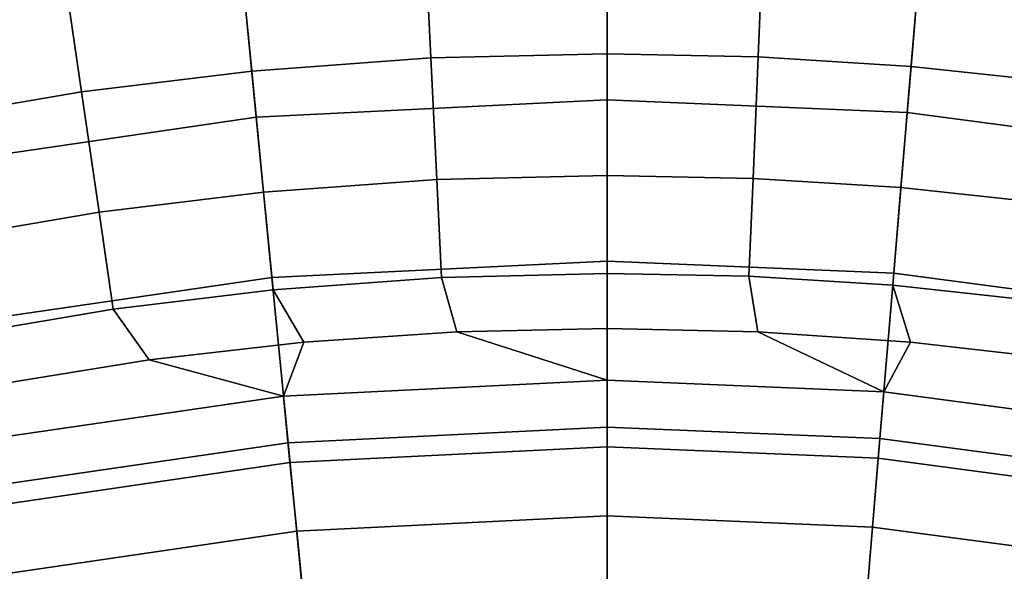
# Model space of a CAD drawing. Units: inches. Extents: x 91 to 540, y -174 to 276.
# Drawn here: x 288 to 334, y 199 to 225 of the extents above; entities that cross this region are included whole.
import ezdxf

# ---------------------------------------------------------------- set-up
doc = ezdxf.new("R2010")
doc.units = ezdxf.units.IN
doc.header["$MEASUREMENT"] = 0
doc.layers.add('Default', color=7, linetype='Continuous', true_color=0x000000)

msp = doc.modelspace()

# ---------------------------------------------------------------- linework, layer by layer
at = {"layer": 'Default', "color": 7}
for points in [[(297.897, 229.251, -59.281), (306.704, 229.895, -59.281), (307.037, 223.024, -61.374), (298.567, 222.405, -61.374)], [(306.704, 229.895, -59.281), (315.368, 230.104, -59.281), (315.368, 223.225, -61.374), (307.037, 223.024, -61.374)], [(315.368, 230.104, -59.281), (322.778, 229.951, -59.281), (322.493, 223.078, -61.374), (315.368, 223.225, -61.374)], [(322.778, 229.951, -59.281), (330.295, 229.482, -59.281), (329.723, 222.627, -61.374), (322.493, 223.078, -61.374)], [(330.295, 229.482, -59.281), (338.9, 228.554, -59.281), (337.997, 221.734, -61.374), (329.723, 222.627, -61.374)], [(289.533, 228.234, -59.281), (297.897, 229.251, -59.281), (298.567, 222.405, -61.374), (290.524, 221.427, -61.374)], [(298.779, 220.232, -22.468), (315.368, 221.041, -22.468), (315.368, 228.556, -18.044), (298.048, 227.711, -18.044)], [(315.368, 221.041, -22.468), (329.541, 220.451, -22.468), (330.166, 227.94, -18.044), (315.368, 228.556, -18.044)], [(281.096, 226.8, -59.281), (289.533, 228.234, -59.281), (290.524, 221.427, -61.374), (282.41, 220.047, -61.374)], [(282.828, 217.904, -22.468), (298.779, 220.232, -22.468), (298.048, 227.711, -18.044), (281.392, 225.281, -18.044)], [(329.541, 220.451, -22.468), (345.963, 218.271, -22.468), (347.313, 225.664, -18.044), (330.166, 227.94, -18.044)], [(298.567, 222.405, -61.374), (307.037, 223.024, -61.374), (307.314, 217.284, -65.07), (299.126, 216.685, -65.07)], [(307.037, 223.024, -61.374), (315.368, 223.225, -61.374), (315.368, 217.478, -65.07), (307.314, 217.284, -65.07)], [(315.368, 223.225, -61.374), (322.493, 223.078, -61.374), (322.256, 217.336, -65.07), (315.368, 217.478, -65.07)], [(322.493, 223.078, -61.374), (329.723, 222.627, -61.374), (329.245, 216.9, -65.07), (322.256, 217.336, -65.07)], [(329.723, 222.627, -61.374), (337.997, 221.734, -61.374), (337.244, 216.037, -65.07), (329.245, 216.9, -65.07)], [(290.524, 221.427, -61.374), (298.567, 222.405, -61.374), (299.126, 216.685, -65.07), (291.352, 215.74, -65.07)], [(282.41, 220.047, -61.374), (290.524, 221.427, -61.374), (291.352, 215.74, -65.07), (283.508, 214.407, -65.07)], [(299.521, 212.656, -26.407), (315.368, 213.43, -26.407), (315.368, 221.041, -22.468), (298.779, 220.232, -22.468)], [(315.368, 213.43, -26.407), (328.908, 212.866, -26.407), (329.541, 220.451, -22.468), (315.368, 221.041, -22.468)], [(284.282, 210.433, -26.407), (299.521, 212.656, -26.407), (298.779, 220.232, -22.468), (282.828, 217.904, -22.468)], [(328.908, 212.866, -26.407), (344.596, 210.783, -26.407), (345.963, 218.271, -22.468), (329.541, 220.451, -22.468)], [(307.314, 217.284, -65.07), (315.368, 217.478, -65.07), (315.368, 212.851, -70.657), (307.538, 212.662, -70.657)], [(315.368, 217.478, -65.07), (322.256, 217.336, -65.07), (322.065, 212.713, -70.657), (315.368, 212.851, -70.657)], [(322.256, 217.336, -65.07), (329.245, 216.9, -65.07), (328.86, 212.289, -70.657), (322.065, 212.713, -70.657)], [(299.126, 216.685, -65.07), (307.314, 217.284, -65.07), (307.538, 212.662, -70.657), (299.577, 212.08, -70.657)], [(329.245, 216.9, -65.07), (337.244, 216.037, -65.07), (336.637, 211.45, -70.657), (328.86, 212.289, -70.657)], [(291.352, 215.74, -65.07), (299.126, 216.685, -65.07), (299.577, 212.08, -70.657), (292.018, 211.161, -70.657)], [(283.508, 214.407, -65.07), (291.352, 215.74, -65.07), (292.018, 211.161, -70.657), (284.392, 209.865, -70.657)], [(300.284, 204.857, -29.985), (315.368, 205.593, -29.985), (315.368, 213.43, -26.407), (299.521, 212.656, -26.407)], [(315.368, 205.593, -29.985), (328.256, 205.056, -29.985), (328.908, 212.866, -26.407), (315.368, 213.43, -26.407)], [(285.779, 202.74, -29.985), (300.284, 204.857, -29.985), (299.521, 212.656, -26.407), (284.282, 210.433, -26.407)], [(308.257, 210.084, -77.189), (301.034, 209.598, -77.189), (299.577, 212.08, -70.657), (307.538, 212.662, -70.657)], [(315.368, 210.243, -77.189), (308.257, 210.084, -77.189), (307.538, 212.662, -70.657), (315.368, 212.851, -70.657)], [(322.48, 210.084, -77.189), (315.368, 210.243, -77.189), (315.368, 212.851, -70.657), (322.065, 212.713, -70.657)], [(329.702, 209.598, -77.189), (322.48, 210.084, -77.189), (322.065, 212.713, -70.657), (328.86, 212.289, -70.657)], [(328.256, 205.056, -29.985), (343.188, 203.074, -29.985), (344.596, 210.783, -26.407), (328.908, 212.866, -26.407)], [(337.015, 208.767, -77.189), (329.702, 209.598, -77.189), (328.86, 212.289, -70.657), (336.637, 211.45, -70.657)], [(301.034, 209.598, -77.189), (293.721, 208.767, -77.189), (292.018, 211.161, -70.657), (299.577, 212.08, -70.657)], [(293.721, 208.767, -77.189), (286.34, 207.58, -77.189), (284.392, 209.865, -70.657), (292.018, 211.161, -70.657)], [(315.368, 207.807, -79.128), (300.068, 207.06, -79.128), (301.034, 209.598, -77.189), (308.257, 210.084, -77.189)], [(315.368, 210.243, -77.189), (315.368, 207.807, -79.128), (308.257, 210.084, -77.189)], [(328.44, 207.262, -79.128), (315.368, 207.807, -79.128), (315.368, 210.243, -77.189), (322.48, 210.084, -77.189)], [(328.44, 207.262, -79.128), (322.48, 210.084, -77.189), (329.702, 209.598, -77.189)], [(300.068, 207.06, -79.128), (293.721, 208.767, -77.189), (301.034, 209.598, -77.189)], [(343.586, 205.251, -79.128), (328.44, 207.262, -79.128), (329.702, 209.598, -77.189), (337.015, 208.767, -77.189)], [(300.068, 207.06, -79.128), (285.356, 204.913, -79.128), (286.34, 207.58, -77.189), (293.721, 208.767, -77.189)], [(300.068, 207.06, -79.128), (315.368, 207.807, -79.128), (315.368, 204.654, -79.128), (300.376, 203.922, -79.128)], [(315.368, 207.807, -79.128), (328.44, 207.262, -79.128), (328.177, 204.12, -79.128), (315.368, 204.654, -79.128)], [(285.356, 204.913, -79.128), (300.068, 207.06, -79.128), (300.376, 203.922, -79.128), (285.958, 201.818, -79.128)], [(328.44, 207.262, -79.128), (343.586, 205.251, -79.128), (343.02, 202.15, -79.128), (328.177, 204.12, -79.128)], [(301.066, 196.866, -33.221), (315.368, 197.564, -33.221), (315.368, 205.593, -29.985), (300.284, 204.857, -29.985)], [(315.368, 197.564, -33.221), (327.588, 197.055, -33.221), (328.256, 205.056, -29.985), (315.368, 205.593, -29.985)], [(287.313, 194.86, -33.221), (301.066, 196.866, -33.221), (300.284, 204.857, -29.985), (285.779, 202.74, -29.985)], [(327.588, 197.055, -33.221), (341.746, 195.176, -33.221), (343.188, 203.074, -29.985), (328.256, 205.056, -29.985)], [(300.376, 203.922, -79.128), (315.368, 204.654, -79.128), (315.368, 201.397, -79.128), (300.693, 200.681, -79.128)], [(315.368, 204.654, -79.128), (328.177, 204.12, -79.128), (327.906, 200.874, -79.128), (315.368, 201.397, -79.128)], [(285.958, 201.818, -79.128), (300.376, 203.922, -79.128), (300.693, 200.681, -79.128), (286.581, 198.621, -79.128)], [(328.177, 204.12, -79.128), (343.02, 202.15, -79.128), (342.435, 198.946, -79.128), (327.906, 200.874, -79.128)], [(300.693, 200.681, -79.128), (315.368, 201.397, -79.128), (315.368, 198.14, -79.128), (301.01, 197.439, -79.128)], [(315.368, 201.397, -79.128), (327.906, 200.874, -79.128), (327.635, 197.629, -79.128), (315.368, 198.14, -79.128)], [(286.581, 198.621, -79.128), (300.693, 200.681, -79.128), (301.01, 197.439, -79.128), (287.203, 195.424, -79.128)], [(327.906, 200.874, -79.128), (342.435, 198.946, -79.128), (341.85, 195.742, -79.128), (327.635, 197.629, -79.128)]]:
    msp.add_3dface(points, dxfattribs=at)

doc.saveas('drawing.dxf')
